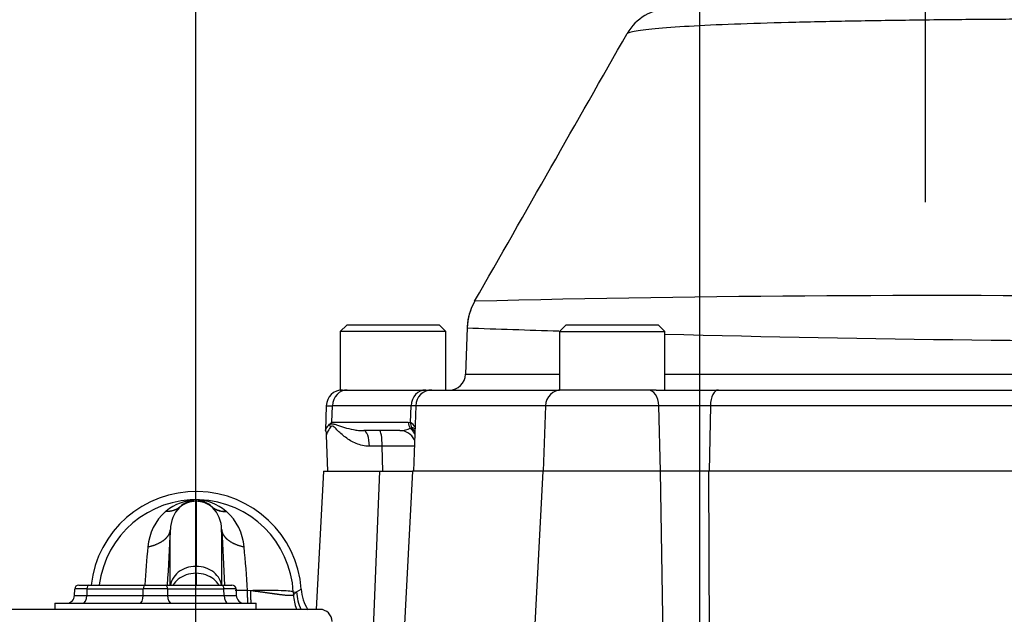
# Paper-space layout 'Sheet1' of a CAD drawing. Units: millimetres. Extents: x -21 to 210, y -8 to 297.
# Drawn here: x 54 to 67, y 248 to 255 of the extents above; entities that cross this region are included whole.
import ezdxf
from ezdxf.enums import TextEntityAlignment as Align
from ezdxf.lldxf.tags import DXFTag

# ---------------------------------------------------------------- set-up
doc = ezdxf.new("R2010")
doc.units = ezdxf.units.MM
doc.layers.add('Default', color=7, linetype='Continuous')
doc.layers.add('DV2_Default', color=7, linetype='Continuous')
doc.styles.add('SEACAD_Arial', font='arial.ttf')
tags = doc.linetypes.add('CENTER2', pattern=[28.575, 19.05, -3.175, 3.175, -3.175]).pattern_tags.tags
tags[10:11] = [DXFTag(74, 4), DXFTag(75, 0), DXFTag(340, '0'), DXFTag(46, 0.0), DXFTag(50, 0.0), DXFTag(44, 0.0), DXFTag(45, 0.0)]
tags[8:9] = [DXFTag(74, 4), DXFTag(75, 0), DXFTag(340, '0'), DXFTag(46, 0.0), DXFTag(50, 0.0), DXFTag(44, 0.0), DXFTag(45, 0.0)]
tags[6:7] = [DXFTag(74, 4), DXFTag(75, 0), DXFTag(340, '0'), DXFTag(46, 0.0), DXFTag(50, 0.0), DXFTag(44, 0.0), DXFTag(45, 0.0)]
tags[4:5] = [DXFTag(74, 4), DXFTag(75, 0), DXFTag(340, '0'), DXFTag(46, 0.0), DXFTag(50, 0.0), DXFTag(44, 0.0), DXFTag(45, 0.0)]
doc.dimstyles.new('ISO', dxfattribs={"dimtxt": 1.8, "dimasz": 2.52, "dimexe": 0.9, "dimexo": 0, "dimgap": 0.45, "dimtad": 1, "dimdec": 0, "dimlfac": 10, "dimdsep": 46, "dimtxsty": 'SEACAD_Arial', "dimblk1": '_SE_FILLED', "dimblk2": '_SE_FILLED', "dimsah": 1, "dimcen": 0.9, "dimadec": 0, "dimazin": 0, "dimtfac": 0.5, "dimtmove": 0, "dimatfit": 3, "dimfxl": 1, "dimarcsym": 0})

# ---------------------------------------------------------------- blocks, each defined once
blk = doc.blocks.new('SE1')
at = {"layer": 'DV2_Default', "color": 7, "linetype": 'CENTER2'}
blk.add_line((65.621, 252.979), (65.621, 263.309), dxfattribs=at)
at = {"layer": 'DV2_Default', "color": 7, "linetype": 'Continuous'}
for p, q in [((58.499, 251.469), (58.419, 251.389)), ((59.639, 251.469), (58.499, 251.469)), ((59.719, 251.389), (59.639, 251.469)), ((61.195, 251.469), (61.115, 251.389)), ((62.335, 251.469), (61.195, 251.469)), ((62.415, 251.389), (62.335, 251.469)), ((59.719, 251.389), (58.419, 251.389)), ((58.419, 251.389), (58.419, 250.669)), ((59.719, 250.669), (59.719, 251.389)), ((59.98, 251.433), (59.96, 250.862)), ((61.115, 251.389), (62.415, 251.389)), ((61.115, 251.389), (61.115, 250.669)), ((62.415, 250.669), (62.415, 251.389)), ((59.96, 250.862), (61.115, 250.862)), ((62.415, 250.862), (69.969, 250.862)), ((58.419, 250.669), (58.585, 250.669)), ((58.585, 250.669), (59.472, 250.669)), ((59.472, 250.669), (59.547, 250.669)), ((59.547, 250.669), (61.115, 250.669)), ((62.308, 250.669), (61.115, 250.669)), ((62.308, 250.669), (63.074, 250.669)), ((63.074, 250.669), (69.277, 250.669)), ((58.247, 250.476), (58.236, 250.172)), ((58.247, 250.476), (58.324, 250.476)), ((58.317, 250.272), (58.324, 250.476)), ((59.291, 250.476), (58.324, 250.476)), ((59.283, 250.268), (59.291, 250.476)), ((59.347, 250.476), (59.319, 249.669)), ((60.944, 250.476), (59.347, 250.476)), ((60.944, 250.476), (60.915, 249.669)), ((62.34, 250.476), (60.944, 250.476)), ((62.359, 249.669), (62.34, 250.476)), ((62.974, 250.476), (62.34, 250.476)), ((62.974, 250.476), (62.959, 249.669)), ((69.352, 250.476), (62.974, 250.476)), ((58.317, 250.272), (59.255, 250.272)), ((59.255, 250.272), (59.283, 250.268)), ((59.152, 250.169), (58.707, 250.169)), ((59.28, 250.2), (59.299, 250.204)), ((58.247, 250.112), (58.263, 249.669)), ((58.935, 249.976), (58.778, 249.976)), ((58.942, 249.669), (58.935, 249.976)), ((58.213, 249.669), (58.124, 247.969)), ((58.213, 249.669), (58.904, 249.669)), ((58.822, 247.596), (58.904, 249.669)), ((58.904, 249.669), (59.308, 249.669)), ((59.308, 249.669), (59.198, 247.577)), ((60.915, 249.669), (59.308, 249.669)), ((60.91, 249.669), (60.681, 245.281)), ((62.359, 249.669), (60.91, 249.669)), ((62.956, 249.669), (62.359, 249.669)), ((62.423, 245.664), (62.359, 249.669)), ((69.365, 249.669), (62.956, 249.669)), ((62.973, 245.665), (62.956, 249.669)), ((56.644, 249.318), (56.643, 249.318)), ((56.643, 249.3), (56.643, 249.318)), ((56.644, 249.3), (56.643, 249.3)), ((56.643, 249.3), (56.643, 249.299)), ((56.644, 249.318), (56.644, 249.3)), ((56.644, 249.299), (56.644, 249.3)), ((56.443, 249.228), (56.439, 249.225)), ((56.844, 249.228), (56.848, 249.225)), ((57.017, 249.173), (57.01, 249.179)), ((56.646, 248.499), (56.641, 248.499)), ((56.641, 248.499), (56.641, 248.413)), ((56.646, 248.413), (56.646, 248.499)), ((56.641, 248.269), (56.641, 248.413)), ((56.646, 248.413), (56.646, 248.269)), ((55.148, 248.14), (55.151, 248.22)), ((55.201, 248.269), (55.326, 248.269)), ((55.301, 248.22), (55.298, 248.14)), ((55.994, 248.22), (55.301, 248.22)), ((55.326, 248.269), (56.019, 248.269)), ((55.994, 248.14), (55.994, 248.22)), ((56.019, 248.269), (56.268, 248.269)), ((56.268, 248.269), (56.961, 248.269)), ((56.293, 248.22), (56.293, 248.14)), ((56.986, 248.22), (56.293, 248.22)), ((56.961, 248.269), (57.086, 248.269)), ((56.989, 248.14), (56.986, 248.22)), ((57.136, 248.22), (57.139, 248.14)), ((57.313, 248.199), (57.278, 248.202)), ((57.841, 248.181), (57.882, 248.184)), ((57.841, 248.181), (57.843, 248.149)), ((57.882, 248.184), (57.843, 248.149)), ((57.882, 248.184), (57.936, 248.217)), ((57.936, 248.217), (57.94, 248.22)), ((55.298, 248.14), (55.994, 248.14)), ((56.293, 248.14), (56.989, 248.14)), ((58.168, 247.969), (54.118, 247.969)), ((54.496, 247.969), (54.496, 247.975)), ((54.578, 247.975), (54.578, 247.969)), ((54.64, 247.975), (54.64, 247.969)), ((54.675, 247.975), (54.675, 247.969)), ((54.81, 247.969), (54.81, 247.975)), ((54.853, 247.969), (54.853, 247.975)), ((54.877, 247.975), (54.877, 247.969)), ((54.903, 247.969), (54.903, 247.975)), ((54.904, 248.044), (57.382, 248.044)), ((54.904, 248.044), (54.904, 247.969)), ((54.925, 247.975), (54.925, 247.969)), ((55.05, 247.975), (55.05, 247.969)), ((55.157, 247.975), (55.157, 247.969)), ((55.356, 247.969), (55.356, 247.975)), ((57.324, 247.975), (57.324, 247.969)), ((57.38, 247.975), (57.38, 247.969)), ((57.382, 247.969), (57.382, 248.044)), ((57.384, 247.969), (57.384, 247.975)), ((57.403, 247.975), (57.403, 247.969)), ((57.497, 247.969), (57.497, 247.975)), ((57.516, 247.975), (57.516, 247.969)), ((57.532, 247.969), (57.532, 247.975)), ((57.577, 247.969), (57.577, 247.975)), ((57.61, 247.969), (57.61, 247.975)), ((57.669, 247.969), (57.669, 247.975)), ((57.675, 247.975), (57.675, 247.969)), ((57.706, 247.969), (57.706, 247.975)), ((57.94, 247.969), (57.94, 247.975)), ((58.06, 247.969), (58.06, 247.975))]:
    blk.add_line(p, q, dxfattribs=at)
for centre, radius, start, end in [((62.47, 254.759), 0.6, 89.9994, 150.2558), ((-2227.601, 1556.054), 2633.369, 330.310815, 330.393367), ((65.681, 24.629), 227.202, 89.22791, 91.41383), ((60.68, 251.412), 0.7, 150.3104, 176.8603), ((60.077, 251.759), 0.00307, 126.8291, 144.3571), ((69.223, 509.27), 258.002, 267.94685, 268.19773), ((69.223, 509.27), 258.002, 268.48728, 270.16672), ((59.76, 250.869), 0.2, 270, 358), ((58.447, 250.469), 0.2, 90, 178), ((59.547, 250.469), 0.2, 90, 178), ((61.144, 250.469), 0.2, 90, 178), ((58.571, 249.954), 0.407, 128.6133, 134.0323), ((59.25, 250.182), 0.0924, 18.7332, 68.8905), ((59.152, 249.969), 0.2, 26.041, 90), ((59.301, 250.156), 0.0487, 35.5353, 92.3734), ((59.143, 241.773), 8.206, 88.6733, 91.4584), ((56.643, 248.119), 1.3, 4.4481, 173.3742), ((56.643, 248.119), 1.199, 2.9825, 172.7915), ((56.664, 248.711), 0.607, 91.9523, 129.6458), ((56.643, 248.983), 0.316, 89.9978, 130.1852), ((56.675, 248.98), 0.34, 95.4208, 133.0735), ((56.643, 248.984), 0.316, 89.998, 129.303), ((56.611, 248.979), 0.341, 46.9421, 84.5634), ((56.623, 248.711), 0.608, 50.366, 88.0379), ((56.644, 248.984), 0.316, 50.6967, 90.0019), ((56.644, 248.983), 0.316, 49.8145, 90.0024), ((56.696, 248.689), 0.646, 131.3695, 175.5822), ((56.947, 248.371), 1.05, 129.7065, 130.2015), ((56.293, 249.431), 0.252, 266.2882, 306.5883), ((56.726, 248.948), 0.398, 136.0039, 179.4752), ((56.996, 249.435), 0.257, 233.7885, 273.34), ((57.003, 249.431), 0.258, 233.0455, 273.2348), ((56.561, 248.948), 0.398, 0.5244, 43.9964), ((56.591, 248.689), 0.646, 4.4187, 48.6292), ((-146.313, 258.733), 202.877, 357.04353, 357.23664), ((259.969, 258.751), 203.246, 182.76355, 182.95631), ((67.443, 247.541), 11.454, 173.9985, 176.3536), ((44.61, 247.44), 12.691, 3.4401, 5.8699), ((55.201, 248.219), 0.05, 90, 178), ((57.086, 248.219), 0.05, 2, 90), ((58.481, 248.216), 0.6, 183.0636, 204.4301), ((58.537, 248.266), 0.6, 184.4413, 210.1176), ((55.048, 248.144), 0.1, 270, 358), ((57.239, 248.144), 0.1, 182, 270), ((58.442, 248.181), 0.6, 183.0638, 200.2315), ((58.168, 247.819), 0.15, 0, 90)]:
    blk.add_arc(centre, radius, start, end, dxfattribs=at)
for centre, major_axis, ratio, start_param, end_param in [((60.68, 251.409), (-0.7, 0.024), 0.999848, 5.790708, 6.283185), ((58.505, 250.469), (0, -0.2), 0.906308, 3.141593, 4.677482), ((59.472, 250.469), (0, 0.2), 0.906308, 0, 1.53589), ((62.2, 250.469), (0, -0.2), 0.698755, 1.605703, 3.141593), ((63.074, 250.469), (0, -0.2), 0.501247, 3.141593, 4.677482), ((58.746, 250.469), (-0.601, -0.007), 0.002573, 3.141473, 3.577535), ((58.112, 250.203), (0.148, -0.135), 0.878284, 0.840961, 1.040017), ((59.346, 250.269), (0, 0.1), 0.906308, 1.53589, 2.334576), ((59.374, 250.265), (-0.0283, -0.0959), 0.901252, 4.937522, 5.627513), ((58.707, 249.969), (0, 0.2), 0.355761, 4.747296, 6.283185), ((58.902, 249.969), (0, 0.2), 0.164115, 4.747296, 6.283185), ((59.142, 250.269), (0.182, -0.008), 0.549058, 4.79511, 5.602127), ((59.149, 250.061), (-0.2, -0.007), 0.909641, 3.492667, 3.966943), ((59.148, 250.083), (-0.2, -0.007), 0.909453, 3.473109, 3.830035), ((55.451, 248.219), (-0.3, 0.002), 0.003355, 5.236593, 6.283088), ((55.326, 248.219), (0, 0.05), 0.5, 0, 1.53589), ((56.019, 248.219), (0, -0.05), 0.5, 3.141593, 4.677482), ((56.143, 248.219), (0.3, 0), 0.006715, 1.047549, 2.094043), ((56.268, 248.219), (0, -0.05), 0.5, 1.605703, 3.141593), ((56.961, 248.219), (0, -0.05), 0.5, 1.605703, 3.141593), ((56.836, 248.219), (0.3, 0.002), 0.003355, 0.000098, 1.046592), ((55.449, 248.144), (0.3, 0.003), 0.006701, 3.141281, 4.187775), ((55.248, 248.144), (0, 0.1), 0.5, 3.141593, 4.677482), ((55.944, 248.144), (0, 0.1), 0.5, 3.141593, 4.677482), ((56.143, 248.144), (-0.3, 0), 0.01343, 1.047549, 2.094043), ((56.343, 248.144), (0, 0.1), 0.5, 1.605703, 3.141593), ((56.838, 248.144), (-0.3, 0.003), 0.006701, 2.09541, 3.141905), ((57.039, 248.144), (0, -0.1), 0.5, 4.747296, 6.283185)]:
    blk.add_ellipse(centre, major_axis=major_axis, ratio=ratio, start_param=start_param, end_param=end_param, dxfattribs=at)
for points, degree, knots in [([(69.121, 255.218), (69.04, 255.222), (68.931, 255.225), (68.665, 255.229), (68.508, 255.231), (68.146, 255.233), (67.947, 255.234), (67.513, 255.234), (67.275, 255.234), (66.786, 255.232), (66.532, 255.23), (66.003, 255.226), (65.739, 255.223), (65.208, 255.216), (64.94, 255.212), (64.425, 255.203), (64.172, 255.197), (63.698, 255.185), (63.476, 255.178), (63.065, 255.162), (62.877, 255.154), (62.551, 255.135), (62.41, 255.125), (62.182, 255.103), (62.096, 255.092), (62.008, 255.075), (61.986, 255.068), (61.957, 255.06), (61.949, 255.057), (61.948, 255.056)], 3, [0, 0, 0, 0, 0.076955, 0.076955, 0.153909, 0.153909, 0.230864, 0.230864, 0.307819, 0.307819, 0.384774, 0.384774, 0.461728, 0.461728, 0.538683, 0.538683, 0.615638, 0.615638, 0.692593, 0.692593, 0.769547, 0.769547, 0.846502, 0.846502, 0.923457, 0.923457, 0.961934, 0.961934, 1, 1, 1, 1]), ([(58.236, 250.172), (58.236, 250.175), (58.237, 250.179), (58.242, 250.189), (58.246, 250.195), (58.259, 250.215), (58.272, 250.231), (58.288, 250.247)], 3, [0, 0, 0, 0, 0.25, 0.25, 0.5, 0.5, 1, 1, 1, 1]), ([(58.288, 250.247), (58.295, 250.249), (58.302, 250.251), (58.315, 250.253), (58.322, 250.252), (58.344, 250.249), (58.359, 250.245), (58.404, 250.23), (58.437, 250.219), (58.505, 250.198), (58.542, 250.189), (58.601, 250.178), (58.621, 250.175), (58.663, 250.17), (58.684, 250.169), (58.707, 250.169)], 3, [0, 0, 0, 0, 0.0625, 0.0625, 0.125, 0.125, 0.25, 0.25, 0.5, 0.5, 0.75, 0.75, 0.875, 0.875, 1, 1, 1, 1]), ([(58.298, 250.21), (58.282, 250.187), (58.269, 250.167), (58.256, 250.141), (58.253, 250.133), (58.248, 250.12), (58.247, 250.115), (58.247, 250.112)], 3, [0, 0, 0, 0, 0.5, 0.5, 0.75, 0.75, 1, 1, 1, 1]), ([(58.778, 249.976), (58.749, 249.976), (58.72, 249.979), (58.666, 249.992), (58.64, 250), (58.565, 250.031), (58.522, 250.058), (58.463, 250.101), (58.444, 250.117), (58.41, 250.148), (58.393, 250.164), (58.371, 250.188), (58.363, 250.195), (58.349, 250.21), (58.342, 250.216), (58.331, 250.224), (58.328, 250.225), (58.321, 250.227), (58.318, 250.226), (58.308, 250.223), (58.303, 250.217), (58.298, 250.21)], 3, [0, 0, 0, 0, 0.125, 0.125, 0.25, 0.25, 0.5, 0.5, 0.625, 0.625, 0.75, 0.75, 0.8125, 0.8125, 0.875, 0.875, 0.90625, 0.90625, 0.9375, 0.9375, 1, 1, 1, 1]), ([(56.643, 249.299), (56.643, 249.298), (56.643, 249.296), (56.643, 249.291), (56.643, 249.286), (56.643, 249.279), (56.643, 249.272), (56.643, 249.263), (56.643, 249.254), (56.643, 249.243), (56.643, 249.232), (56.643, 249.22), (56.643, 249.206), (56.643, 249.192), (56.643, 249.177), (56.643, 249.161), (56.643, 249.145), (56.643, 249.127), (56.643, 249.109), (56.643, 249.09), (56.643, 249.07), (56.643, 249.049), (56.643, 249.028), (56.643, 249.006), (56.643, 248.983), (56.642, 248.959), (56.642, 248.935), (56.642, 248.91), (56.642, 248.885), (56.642, 248.858), (56.642, 248.832), (56.642, 248.804), (56.642, 248.776), (56.642, 248.747), (56.642, 248.718), (56.642, 248.689), (56.642, 248.658), (56.641, 248.628), (56.641, 248.596), (56.641, 248.565), (56.641, 248.532), (56.641, 248.51), (56.641, 248.499)], 3, [0, 0, 0, 0, 0.0274, 0.054676, 0.08183, 0.10886, 0.135768, 0.162552, 0.189213, 0.215752, 0.242167, 0.268459, 0.294628, 0.320674, 0.346597, 0.372397, 0.398074, 0.423628, 0.449058, 0.474366, 0.499551, 0.524612, 0.549551, 0.574366, 0.599058, 0.623628, 0.648074, 0.672397, 0.696597, 0.720674, 0.744628, 0.768459, 0.792167, 0.815752, 0.839213, 0.862552, 0.885768, 0.90886, 0.93183, 0.954676, 0.9774, 1, 1, 1, 1]), ([(56.439, 249.225), (56.413, 249.203), (56.382, 249.187), (56.347, 249.177), (56.309, 249.172), (56.27, 249.173), (56.27, 249.173), (56.27, 249.173), (56.27, 249.173), (56.27, 249.173), (56.27, 249.173)], 5, [0, 0, 0, 0, 0, 0, 0.99999, 0.99999, 0.99999, 0.99999, 0.99999, 1, 1, 1, 1, 1, 1]), ([(56.326, 248.271), (56.326, 248.274), (56.326, 248.289), (56.326, 248.316), (56.326, 248.352), (56.326, 248.387), (56.326, 248.422), (56.326, 248.456), (56.326, 248.489), (56.326, 248.521), (56.327, 248.553), (56.327, 248.584), (56.327, 248.614), (56.327, 248.643), (56.327, 248.671), (56.327, 248.705), (56.327, 248.742), (56.327, 248.782), (56.327, 248.819), (56.327, 248.852), (56.327, 248.882), (56.328, 248.909), (56.328, 248.932), (56.328, 248.945), (56.328, 248.952)], 3, [0, 0, 0, 0, 0.0080099, 0.0431399, 0.0785592, 0.1142683, 0.1502676, 0.1865578, 0.2231393, 0.2600127, 0.2971786, 0.3346374, 0.37239, 0.4104368, 0.4487785, 0.4874157, 0.5516269, 0.6157909, 0.6799116, 0.7439927, 0.8080381, 0.8720519, 0.9360378, 1, 1, 1, 1]), ([(56.959, 248.952), (56.959, 248.952), (56.959, 248.952), (56.959, 248.952), (56.959, 248.952), (56.959, 248.952), (56.963, 248.896), (56.995, 248.842), (57.056, 248.795), (57.139, 248.76), (57.234, 248.738), (57.234, 248.738), (57.234, 248.738), (57.234, 248.738), (57.234, 248.738), (57.234, 248.738)], 5, [0, 0, 0, 0, 0, 0, 0.000004, 0.000004, 0.000004, 0.000004, 0.000004, 0.999997, 0.999997, 0.999997, 0.999997, 0.999997, 1, 1, 1, 1, 1, 1]), ([(56.641, 248.499), (56.601, 248.5), (56.561, 248.493), (56.488, 248.468), (56.453, 248.449), (56.395, 248.402), (56.372, 248.373), (56.342, 248.319), (56.334, 248.294), (56.329, 248.269)], 3, [0, 0, 0, 0, 0.267572, 0.267572, 0.535144, 0.535144, 0.802716, 0.802716, 1, 1, 1, 1]), ([(56.958, 248.269), (56.953, 248.294), (56.945, 248.319), (56.915, 248.373), (56.891, 248.402), (56.834, 248.449), (56.799, 248.468), (56.725, 248.493), (56.686, 248.5), (56.646, 248.499)], 3, [0, 0, 0, 0, 0.197292, 0.197292, 0.464861, 0.464861, 0.732431, 0.732431, 1, 1, 1, 1]), ([(56.641, 248.413), (56.601, 248.413), (56.561, 248.407), (56.487, 248.381), (56.453, 248.363), (56.4, 248.319), (56.379, 248.296), (56.363, 248.27)], 3, [0, 0, 0, 0, 0.351174, 0.351174, 0.702349, 0.702349, 1, 1, 1, 1]), ([(56.924, 248.27), (56.908, 248.296), (56.887, 248.319), (56.834, 248.363), (56.799, 248.381), (56.726, 248.407), (56.686, 248.413), (56.646, 248.413)], 3, [0, 0, 0, 0, 0.297653, 0.297653, 0.648826, 0.648826, 1, 1, 1, 1]), ([(57.843, 248.149), (57.839, 248.14), (57.819, 248.136), (57.782, 248.137), (57.687, 248.148), (57.545, 248.168), (57.475, 248.178), (57.397, 248.189), (57.313, 248.199), (57.313, 248.199), (57.313, 248.199), (57.313, 248.199), (57.313, 248.199), (57.313, 248.199)], 5, [0, 0, 0, 0, 0, 0, 0.557257, 0.557257, 0.557257, 0.999996, 0.999996, 0.999996, 0.999996, 0.999996, 1, 1, 1, 1, 1, 1]), ([(57.841, 248.181), (57.838, 248.186), (57.823, 248.19), (57.772, 248.196), (57.736, 248.198), (57.644, 248.201), (57.588, 248.202), (57.461, 248.202), (57.39, 248.201), (57.313, 248.199)], 3, [0, 0, 0, 0, 0.25, 0.25, 0.5, 0.5, 0.75, 0.75, 1, 1, 1, 1])]:
    blk.add_open_spline(points, degree=degree, knots=knots, dxfattribs=at)
for points, degree in [([(58.236, 250.172), (58.243, 250.153), (58.247, 250.132), (58.247, 250.112)], 3), ([(56.644, 249.299), (56.644, 249.278), (56.644, 249.186), (56.644, 249.023), (56.645, 248.793), (56.646, 248.499)], 5), ([(56.052, 248.738), (56.148, 248.76), (56.231, 248.795), (56.292, 248.842), (56.324, 248.896), (56.328, 248.952)], 5), ([(56.961, 248.272), (56.961, 248.483), (56.96, 248.659), (56.96, 248.796), (56.959, 248.894), (56.959, 248.952)], 5), ([(57.278, 248.202), (57.244, 248.201), (57.211, 248.2), (57.181, 248.2), (57.152, 248.2), (57.127, 248.2)], 5), ([(57.284, 248.041), (57.281, 248.072), (57.279, 248.104), (57.278, 248.136), (57.278, 248.169), (57.278, 248.202)], 5), ([(57.313, 248.199), (57.313, 248.167), (57.313, 248.135), (57.314, 248.103), (57.317, 248.072), (57.32, 248.041)], 5), ([(58.014, 247.964), (58.012, 247.969), (58.009, 247.973), (58.007, 247.977)], 3)]:
    blk.add_open_spline(points, degree=degree, dxfattribs=at)
blk = doc.blocks.new('DMBLK24')
at = {"layer": 'Default', "linetype": 'Continuous'}
for points in [[(41.013, 279.315), (38.493, 278.895), (41.013, 278.475)], [(54.123, 279.315), (54.123, 278.475), (56.643, 278.895)]]:
    blk.add_hatch(color=7, dxfattribs=at).paths.add_polyline_path(points)
at = {"layer": 'Default', "color": 7, "linetype": 'Continuous'}
for p, q in [((38.493, 247.869), (38.493, 279.795)), ((56.643, 237.694), (56.643, 279.795)), ((56.643, 278.895), (38.493, 278.895))]:
    blk.add_line(p, q, dxfattribs=at)
at = {"layer": 'Default', "color": 7, "linetype": 'Continuous', "style": 'SEACAD_Arial'}
for s, p in [('182', (44.653, 283.305)), ('(', (42.932, 281.145)), (')', (51.384, 281.145)), ('7.15"', (44.653, 281.145))]:
    blk.add_text(s, height=1.8, dxfattribs=at).set_placement(p, align=Align.TOP_LEFT)
blk = doc.blocks.new('_SE_FILLED')
at = {"color": 0}
blk.add_line((0, 0), (-1, 0), dxfattribs=at)
blk.add_solid([(0, 0), (-1, -0.1665), (-1, 0.1665), (0, 0)], dxfattribs=at)
blk = doc.blocks.new('DMBLK25')
at = {"layer": 'Default', "linetype": 'Continuous'}
for points in [[(59.163, 279.315), (56.643, 278.895), (59.163, 278.475)], [(93.423, 279.315), (93.423, 278.475), (95.943, 278.895)]]:
    blk.add_hatch(color=7, dxfattribs=at).paths.add_polyline_path(points)
at = {"layer": 'Default', "color": 7, "linetype": 'Continuous'}
for p, q in [((56.643, 237.694), (56.643, 279.795)), ((95.943, 237.463), (95.943, 279.795)), ((56.643, 278.895), (95.943, 278.895))]:
    blk.add_line(p, q, dxfattribs=at)
at = {"layer": 'Default', "color": 7, "linetype": 'Continuous', "style": 'SEACAD_Arial'}
for s, p in [('393', (72.674, 283.305)), ('(', (70.952, 281.145)), (')', (80.813, 281.145)), ('15.47"', (72.674, 281.145))]:
    blk.add_text(s, height=1.8, dxfattribs=at).set_placement(p, align=Align.TOP_LEFT)
blk = doc.blocks.new('DMBLK26')
at = {"layer": 'Default', "linetype": 'Continuous'}
for points in [[(59.163, 273.915), (56.643, 273.495), (59.163, 273.075)], [(63.101, 273.915), (63.101, 273.075), (65.621, 273.495)]]:
    blk.add_hatch(color=7, dxfattribs=at).paths.add_polyline_path(points)
at = {"layer": 'Default', "color": 7, "linetype": 'Continuous'}
for p, q in [((56.643, 237.694), (56.643, 274.395)), ((65.621, 263.309), (65.621, 274.395)), ((56.643, 273.495), (65.621, 273.495))]:
    blk.add_line(p, q, dxfattribs=at)
at = {"layer": 'Default', "color": 7, "linetype": 'Continuous', "style": 'SEACAD_Arial'}
for s, p in [('90', (58.217, 277.905)), ('(', (56.495, 275.745)), (')', (64.947, 275.745)), ('3.53"', (58.217, 275.745))]:
    blk.add_text(s, height=1.8, dxfattribs=at).set_placement(p, align=Align.TOP_LEFT)
blk = doc.blocks.new('DMBLK27')
at = {"layer": 'Default', "linetype": 'Continuous'}
for points in [[(59.163, 268.515), (56.643, 268.095), (59.163, 267.675)], [(60.323, 268.515), (60.323, 267.675), (62.843, 268.095)]]:
    blk.add_hatch(color=7, dxfattribs=at).paths.add_polyline_path(points)
at = {"layer": 'Default', "color": 7, "linetype": 'Continuous'}
for p, q in [((56.643, 237.694), (56.643, 268.995)), ((62.843, 239.469), (62.843, 268.995)), ((62.843, 268.095), (44.134, 268.095))]:
    blk.add_line(p, q, dxfattribs=at)
at = {"layer": 'Default', "color": 7, "linetype": 'Continuous', "style": 'SEACAD_Arial'}
for s, p in [('62', (46.485, 272.505)), ('(', (44.764, 270.345)), (')', (53.216, 270.345)), ('2.44"', (46.485, 270.345)), ('CofG', (46.466, 267.645))]:
    blk.add_text(s, height=1.8, dxfattribs=at).set_placement(p, align=Align.TOP_LEFT)

psp = doc.layouts.new('Sheet1')

# ---------------------------------------------------------------- block references
at = {"layer": 'Default'}
psp.add_blockref('SE1', (0, 0), dxfattribs=at)

# ---------------------------------------------------------------- dimensions: what is measured, and where the dimension line sits
at = {"layer": 'Default', "color": 7, "linetype": 'Continuous'}
for base, p1, p2, text, picture, middle in [((38.493470795, 278.894521391), (56.643470795, 237.468719578), (38.493470795, 247.868719578), '\\A1;<>', 'DMBLK24', (47.568470844, 278.894521391)), ((65.621, 273.495), (56.643, 237.469), (65.621, 263.309), '\\A1;<>', 'DMBLK26', (61.132, 273.495)), ((56.643, 268.095), (62.843, 239.469), (56.643, 237.469), '\\A1;<>\\XCofG', 'DMBLK27', (54.668, 268.095))]:
    dim = psp.add_linear_dim(base=base, p1=p1, p2=p2, text=text, dimstyle='ISO', override={"dimpost": '\\X'}, dxfattribs=at)
    dim.commit()
    dim.dimension.update_dxf_attribs({"geometry": picture, "text_midpoint": middle, "dimtype": 160})
dim = psp.add_linear_dim(base=(56.643, 278.895), p1=(56.643, 237.469), p2=(95.943, 237.463), angle=359.9922, text='\\A1;<>', dimstyle='ISO', override={"dimpost": '\\X'}, dxfattribs=at)
dim.commit()
dim.dimension.update_dxf_attribs({"geometry": 'DMBLK25', "text_midpoint": (76.293, 278.895), "dimtype": 161})

doc.saveas('drawing.dxf')
